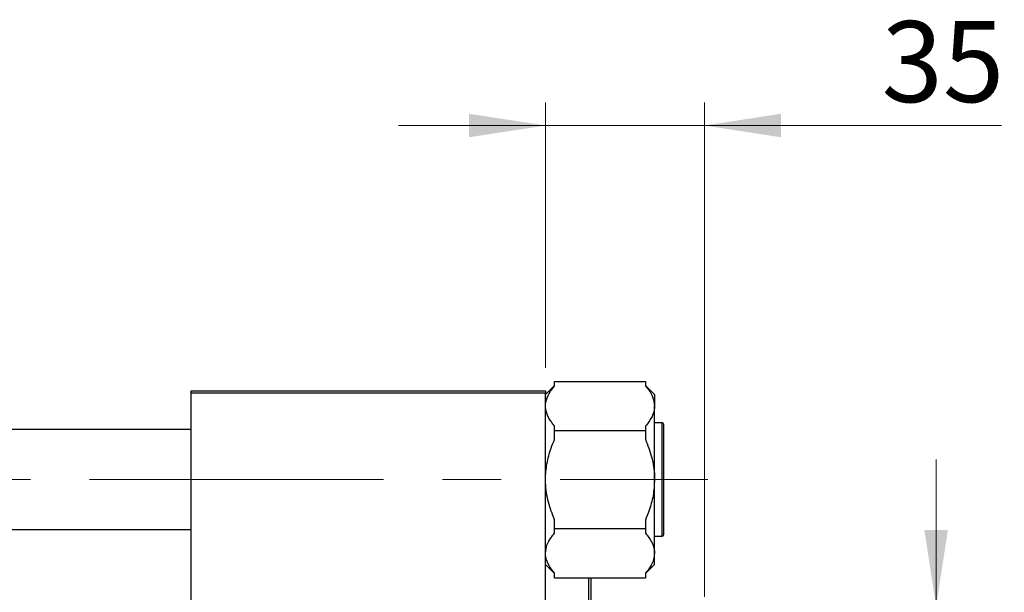
# Model space of a CAD drawing. Units: millimetres. Extents: x 15 to 417, y 5 to 292.
# Drawn here: x 102 to 144, y 234 to 259 of the extents above; entities that cross this region are included whole.
import ezdxf

# ---------------------------------------------------------------- set-up
doc = ezdxf.new("R2010")
doc.units = ezdxf.units.MM
doc.linetypes.add('CENTERX2', pattern=[20.32, 12.7, -2.54, 2.54, -2.54])
doc.styles.add('SLDTEXTSTYLE0', font='TXT', dxfattribs={"width": 0.75})
doc.dimstyles.new('SLDDIMSTYLE1', dxfattribs={"dimtxt": 3.5, "dimasz": 3.302, "dimexe": 0, "dimexo": 0.0625, "dimgap": 0.875, "dimtad": 1, "dimdec": 0, "dimlfac": 5.1, "dimrnd": 1e-09, "dimzin": 12, "dimdsep": 46, "dimtxsty": 'SLDTEXTSTYLE0', "dimsah": 1, "dimcen": 0.09, "dimadec": 0, "dimazin": 3, "dimtfac": 1, "dimtdec": 0, "dimtmove": 0, "dimatfit": 0, "dimfxl": 1, "dimfrac": 2, "dimtolj": 1, "dimtzin": 12, "dimarcsym": 0})

# ---------------------------------------------------------------- blocks, each defined once
blk = doc.blocks.new('_D_3')
at = {"color": 7, "linetype": 'Continuous', "lineweight": 0}
for p, q in [((124.371, 243.594), (124.371, 255.06)), ((131.234, 233.692), (131.234, 255.06)), ((124.371, 254.06), (118.021, 254.06)), ((131.234, 254.06), (124.371, 254.06)), ((131.234, 254.06), (144.049, 254.06))]:
    blk.add_line(p, q, dxfattribs=at)
at = {"color": 7, "linetype": 'Continuous', "lineweight": 18}
for points in [[(124.371, 254.06), (121.069, 254.568), (121.069, 253.552)], [(131.234, 254.06), (134.536, 253.552), (134.536, 254.568)]]:
    blk.add_solid(points, dxfattribs=at)
at = {"color": 7, "linetype": 'Continuous', "lineweight": 18, "insert": (138.877, 258.572), "char_height": 3.5, "attachment_point": 1, "style": 'SLDTEXTSTYLE0'}
blk.add_mtext('35', dxfattribs=at)
blk = doc.blocks.new('_D_4')
at = {"color": 7, "linetype": 'Continuous', "lineweight": 0}
for p, q in [((141.234, 233.281), (141.234, 239.631)), ((128.607, 233.281), (142.234, 233.281)), ((141.234, 219.555), (141.234, 233.281)), ((128.607, 219.555), (142.234, 219.555)), ((141.234, 219.555), (141.234, 213.205))]:
    blk.add_line(p, q, dxfattribs=at)
at = {"color": 7, "linetype": 'Continuous', "lineweight": 18}
for points in [[(141.234, 233.281), (141.742, 236.583), (140.726, 236.583)], [(141.234, 219.555), (140.726, 216.253), (141.742, 216.253)]]:
    blk.add_solid(points, dxfattribs=at)
at = {"color": 7, "linetype": 'Continuous', "lineweight": 18, "char_height": 3.5, "attachment_point": 1, "rotation": 90, "style": 'SLDTEXTSTYLE0'}
for s, insert in [('70', (136.669, 226.471)), ('%%c', (136.722, 221.193))]:
    blk.add_mtext(s, dxfattribs=dict(at, insert=insert))

msp = doc.modelspace()

# ---------------------------------------------------------------- linework, layer by layer
at = {"color": 7, "linetype": 'Continuous', "lineweight": 25}
for p, q in [((124.7635, 242.8244), (124.3714, 242.4322)), ((124.7635, 242.8112), (124.7635, 243.0002)), ((124.7635, 243.0002), (128.6851, 243.0002)), ((128.6851, 243.0002), (128.6851, 242.8112)), ((129.0773, 242.4322), (128.6851, 242.8244)), ((109.0773, 242.5943), (124.3714, 242.5943)), ((109.0773, 242.4963), (109.0773, 242.5943)), ((124.3714, 242.4963), (109.0773, 242.4963)), ((109.0773, 210.3394), (109.0773, 242.4963)), ((124.3714, 242.5943), (124.3714, 242.4963)), ((124.3714, 210.3394), (124.3714, 242.4963)), ((129.0773, 242.4322), (129.0773, 241.9404)), ((129.0773, 238.761), (129.0773, 241.9404)), ((124.7635, 240.8806), (124.7635, 241.0696)), ((128.6851, 241.0696), (128.6851, 240.8806)), ((129.4106, 241.212), (129.0773, 241.212)), ((129.4694, 241.1531), (129.4694, 236.3688)), ((109.0773, 240.9178), (92.6067, 240.9178)), ((124.7635, 240.5026), (124.7635, 240.8806)), ((124.7635, 240.8806), (128.6851, 240.8806)), ((128.6851, 240.8806), (128.6851, 240.5026)), ((129.0773, 235.5816), (129.0773, 238.761)), ((124.7635, 236.6414), (124.7635, 237.0194)), ((128.6851, 237.0194), (128.6851, 236.6414)), ((92.6067, 236.6041), (109.0773, 236.6041)), ((124.7635, 236.6414), (128.6851, 236.6414)), ((124.7635, 236.4524), (124.7635, 236.6414)), ((128.6851, 236.6414), (128.6851, 236.4524)), ((129.0773, 236.31), (129.4106, 236.31)), ((129.0773, 235.0897), (129.0773, 235.5816)), ((124.3714, 235.0897), (124.7635, 234.6976)), ((128.6851, 234.6976), (129.0773, 235.0897)), ((124.4158, 235.0453), (124.3714, 235.0453)), ((124.7635, 234.5218), (124.7635, 234.7108)), ((128.6851, 234.7108), (128.6851, 234.5218)), ((124.7635, 234.5218), (128.6851, 234.5218)), ((126.2341, 218.3139), (126.2341, 234.5218)), ((126.3322, 234.5218), (126.3322, 218.3139))]:
    msp.add_line(p, q, dxfattribs=at)
at = {"color": 8, "linetype": 'Continuous', "lineweight": 25}
msp.add_line((129.4106, 236.31), (129.4106, 241.212), dxfattribs=at)
at = {"color": 7, "linetype": 'CENTERX2', "lineweight": 18}
msp.add_line((64.038, 238.761), (131.3714, 238.761), dxfattribs=at)
at = {"color": 7, "linetype": 'Continuous', "lineweight": 25}
for centre, start, end in [((129.4106, 241.1531), 0, 90), ((129.4106, 236.3688), 270, 0)]:
    msp.add_arc(centre, 0.0588, start, end, dxfattribs=at)
for points, knots in [([(124.3714, 241.9404), (124.3719, 241.9641), (124.3756, 242.1151), (124.4599, 242.3968), (124.6351, 242.6593), (124.7506, 242.7959), (124.7635, 242.8112)], [0, 0, 0, 0, 0.0791413, 0.5044558, 0.9444044, 1, 1, 1, 1]), ([(128.6851, 242.8112), (128.7335, 242.7515), (128.869, 242.5846), (129.0361, 242.2947), (129.0634, 242.0596), (129.0773, 241.9404)], [0, 0, 0, 0, 0.215159, 0.602238, 1, 1, 1, 1]), ([(124.7635, 241.0696), (124.7148, 241.1292), (124.6224, 241.2424), (124.5145, 241.4148), (124.4345, 241.5855), (124.3816, 241.7613), (124.3748, 241.8805), (124.3714, 241.9404)], [0, 0, 0, 0, 0.2150045, 0.4080165, 0.602081, 0.8001736, 1, 1, 1, 1]), ([(129.0773, 241.9404), (129.0767, 241.9167), (129.073, 241.7657), (128.9887, 241.484), (128.8135, 241.2215), (128.6981, 241.0849), (128.6851, 241.0696)], [0, 0, 0, 0, 0.0791413, 0.5044558, 0.9444044, 1, 1, 1, 1]), ([(124.3714, 238.761), (124.3744, 238.8747), (124.3806, 239.103), (124.4299, 239.4456), (124.5074, 239.7869), (124.6166, 240.1418), (124.7123, 240.3769), (124.7635, 240.5026)], [0, 0, 0, 0, 0.1896827, 0.3809497, 0.5766071, 0.773488, 1, 1, 1, 1]), ([(128.6851, 240.5026), (128.7824, 240.2505), (128.9801, 239.7385), (129.0722, 239.1401), (129.0766, 238.8115), (129.0773, 238.761)], [0, 0, 0, 0, 0.4508517, 0.9155724, 1, 1, 1, 1]), ([(124.7635, 237.0194), (124.6662, 237.2715), (124.4686, 237.7834), (124.3765, 238.3819), (124.3721, 238.7105), (124.3714, 238.761)], [0, 0, 0, 0, 0.4508517, 0.9155724, 1, 1, 1, 1]), ([(129.0773, 238.761), (129.0645, 238.5328), (129.0386, 238.0694), (128.875, 237.4886), (128.736, 237.1451), (128.6851, 237.0194)], [0, 0, 0, 0, 0.3808195, 0.7733331, 1, 1, 1, 1]), ([(124.3714, 235.5816), (124.3841, 235.6957), (124.41, 235.9273), (124.5737, 236.2177), (124.7127, 236.3895), (124.7635, 236.4524)], [0, 0, 0, 0, 0.3808195, 0.7733331, 1, 1, 1, 1]), ([(128.6851, 236.4524), (128.7824, 236.3263), (128.9801, 236.0703), (129.0722, 235.7711), (129.0766, 235.6068), (129.0773, 235.5816)], [0, 0, 0, 0, 0.4508517, 0.9155724, 1, 1, 1, 1]), ([(124.7635, 234.7108), (124.6662, 234.8368), (124.4686, 235.0928), (124.3765, 235.392), (124.3721, 235.5563), (124.3714, 235.5816)], [0, 0, 0, 0, 0.4508517, 0.9155724, 1, 1, 1, 1]), ([(129.0773, 235.5816), (129.0645, 235.4675), (129.0386, 235.2358), (128.875, 234.9454), (128.736, 234.7736), (128.6851, 234.7108)], [0, 0, 0, 0, 0.3808195, 0.7733331, 1, 1, 1, 1])]:
    msp.add_open_spline(points, degree=3, knots=knots, dxfattribs=at)

# ---------------------------------------------------------------- dimensions: what is measured, and where the dimension line sits
at = {"color": 7, "linetype": 'Continuous', "lineweight": 18}
dim = msp.add_linear_dim(base=(124.3714, 254.06), p1=(131.2341, 232.6924), p2=(124.3714, 242.5943), dimstyle='SLDDIMSTYLE1', dxfattribs=at)
dim.commit()
dim.dimension.update_dxf_attribs({"geometry": '_D_3', "text_midpoint": (141.4633, 254.06), "dimtype": 160})
dim = msp.add_linear_dim(base=(141.2341, 233.2806), p1=(127.6067, 219.5551), p2=(127.6067, 233.2806), angle=90, text='%%c<>', dimstyle='SLDDIMSTYLE1', dxfattribs=at)
dim.commit()
dim.dimension.update_dxf_attribs({"geometry": '_D_4', "text_midpoint": (141.2341, 226.4178), "dimtype": 160})

doc.saveas('drawing.dxf')
